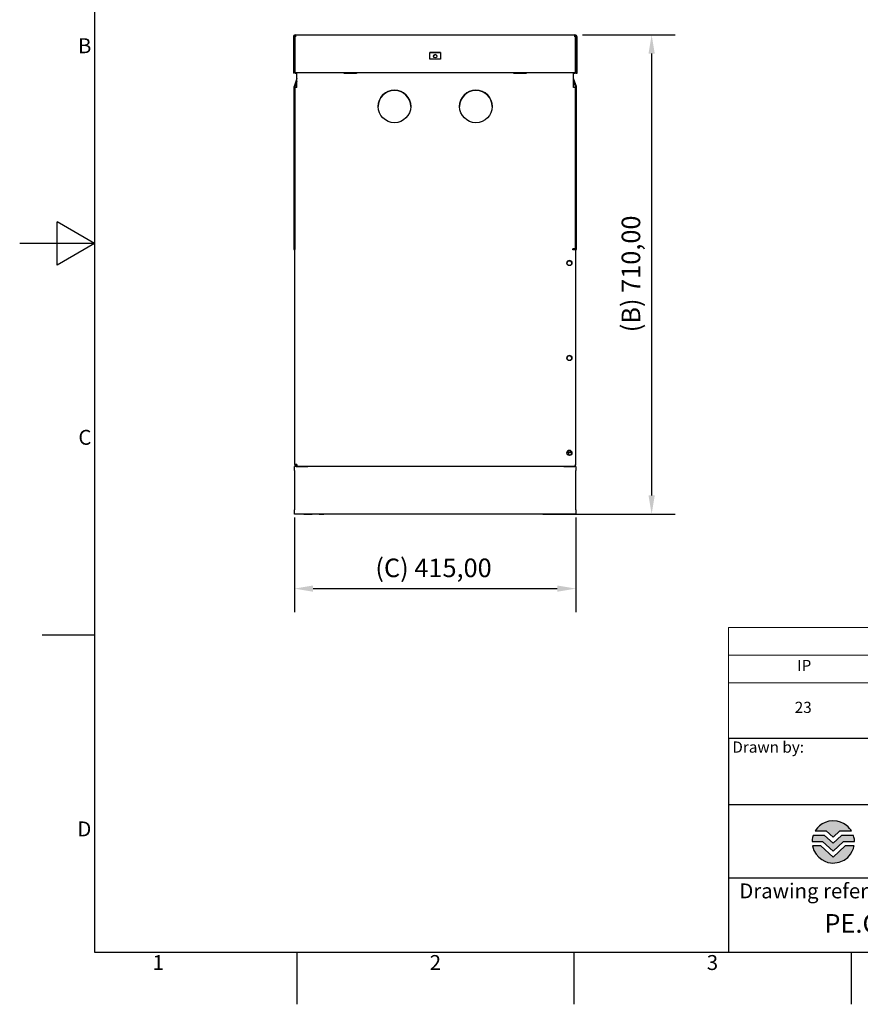
# Model space of a CAD drawing. Units: millimetres. Extents: x 0 to 3267, y 0 to 2310.
# Drawn here: x 0 to 1239, y 33 to 1485 of the extents above; entities that cross this region are included whole.
import ezdxf
from ezdxf.enums import TextEntityAlignment as Align

# ---------------------------------------------------------------- set-up
doc = ezdxf.new("R2018")
doc.units = ezdxf.units.MM
doc.header["$LTSCALE"] = 11
for name, color, linetype, lineweight, true_color in [('Dimensions(ISO)', 156, 'Continuous', 18, 0x004080), ('Sombreado', 179, 'Continuous', 9, 0x1e1e47), ('Symbols(ISO)', 156, 'Continuous', 18, 0x004080)]:
    doc.layers.add(name, color=color, linetype=linetype, lineweight=lineweight, true_color=true_color)
for name, color, linetype, lineweight in [('Geometría del boceto(ISO)', 7, 'Continuous', 25), ('LAYER_1', 7, 'Continuous', 25), ('Visible Edges(ISO)', 7, 'Continuous', 25)]:
    doc.layers.add(name, color=color, linetype=linetype, lineweight=lineweight)
doc.styles.add('Cotas de modelo (ISO)', font='arial.ttf')
doc.styles.add('Current-ISO', font='arial.ttf')
doc.styles.add('Estilo de texto102', font='arial.ttf')
doc.styles.add('Estilo de texto28', font='arial.ttf')
doc.styles.add('Estilo de texto29', font='arial.ttf')
doc.styles.add('Estilo de texto40', font='arial.ttf')
doc.styles.add('Estilo de texto97', font='arial.ttf')
doc.styles.get("Standard").update_dxf_attribs({"font": 'arial.ttf'})
doc.styles.add('Texto notas y aclaraciones (ISO)', font='arial.ttf')
doc.dimstyles.new('Cotas normal (ISO) Medianas', dxfattribs={"dimscale": 11, "dimtxt": 2.5, "dimasz": 2.5, "dimexe": 3.175, "dimexo": 1, "dimgap": 0.762, "dimtad": 1, "dimrnd": 1e-08, "dimzin": 0, "dimtxsty": 'Standard', "dimcen": 0.09, "dimdle": 10, "dimclrd": 156, "dimclre": 156, "dimclrt": 156, "dimazin": 0, "dimtfac": 0.8, "dimtmove": 0, "dimatfit": 3, "dimfxl": 1, "dimtolj": 1, "dimtzin": 0, "dimlwd": 25, "dimlwe": 25, "dimarcsym": 0})

# ---------------------------------------------------------------- blocks, each defined once
blk = doc.blocks.new('Marcos MARCO POLYLUX')
at = {"layer": 'Geometría del boceto(ISO)'}
for p, q in [((10, 200), (10, 10)), ((5, 102.11), (5, 107.89)), ((10, 105), (5, 107.89)), ((10, 105), (0, 105)), ((10, 105), (5, 102.11)), ((10, 52.5), (3, 52.5)), ((10, 10), (287, 10)), ((37.12, 10), (37.12, 3)), ((74.25, 10), (74.25, 3)), ((111.38, 10), (111.38, 3))]:
    blk.add_line(p, q, dxfattribs=at)
at = {"layer": 'Symbols(ISO)', "color": 156, "true_color": 0x004080, "char_height": 2, "style": 'Texto notas y aclaraciones (ISO)'}
for s, insert, attachment_point in [('B', (9.6, 131.25), 6), ('C', (9.6, 78.75), 6), ('D', (9.6, 26.25), 6), ('1', (18.56, 9.6), 2), ('2', (55.69, 9.6), 2), ('3', (92.81, 9.6), 2)]:
    blk.add_mtext(s, dxfattribs=dict(at, insert=insert, attachment_point=attachment_point))
blk = doc.blocks.new('Cajetines ISO POLYLUX')
at = {"layer": 'Sombreado', "true_color": 0xe30613}
h = blk.add_hatch(color=12, dxfattribs=at)
edge = h.paths.add_edge_path()
edge.add_spline(control_points=[(94.43, 116.34), (94.23, 116.63), (93.55, 117.7), (91.95, 117.7)], knot_values=[0, 0, 0, 0, 1, 1, 1, 1], degree=3, periodic=0)
edge.add_spline(control_points=[(91.95, 117.7), (90.35, 117.7), (89.57, 116.34), (89.57, 116.34)], knot_values=[0, 0, 0, 0, 1, 1, 1, 1], degree=3, periodic=0)
edge.add_line((89.57, 116.34), (91.03, 116.34))
edge.add_line((91.03, 116.34), (92, 115.52))
edge.add_line((92, 115.52), (92.87, 116.34))
edge.add_line((92.87, 116.34), (94.43, 116.34))
h = blk.add_hatch(color=12, dxfattribs=at)
edge = h.paths.add_edge_path()
edge.add_spline(control_points=[(89.3, 115.74), (89.16, 115.38), (89.16, 114.93), (89.16, 114.93)], knot_values=[0, 0, 0, 0, 1, 1, 1, 1], degree=3, periodic=0)
edge.add_line((89.16, 114.93), (90.54, 114.93))
edge.add_line((90.54, 114.93), (92, 113.63))
edge.add_line((92, 113.63), (93.36, 114.93))
edge.add_line((93.36, 114.93), (94.84, 114.93))
edge.add_spline(control_points=[(94.84, 114.93), (94.85, 115.33), (94.7, 115.74), (94.7, 115.74)], knot_values=[0, 0, 0, 0, 1, 1, 1, 1], degree=3, periodic=0)
edge.add_line((94.7, 115.74), (93.08, 115.74))
edge.add_line((93.08, 115.74), (92, 114.72))
edge.add_line((92, 114.72), (90.81, 115.74))
edge.add_line((90.81, 115.74), (89.3, 115.74))
h = blk.add_hatch(color=12, dxfattribs=at)
edge = h.paths.add_edge_path()
edge.add_spline(control_points=[(89.21, 114.34), (89.61, 112.52), (91.2, 112.01), (91.94, 112.03)], knot_values=[0, 0, 0, 0, 1, 1, 1, 1], degree=3, periodic=0)
edge.add_spline(control_points=[(91.94, 112.03), (94.43, 112.08), (94.79, 114.34), (94.79, 114.34)], knot_values=[0, 0, 0, 0, 1, 1, 1, 1], degree=3, periodic=0)
edge.add_line((94.79, 114.34), (93.58, 114.34))
edge.add_line((93.58, 114.34), (92, 112.82))
edge.add_line((92, 112.82), (90.32, 114.34))
edge.add_line((90.32, 114.34), (89.21, 114.34))
at = {"layer": 'LAYER_1', "color": 12, "true_color": 0xe30613}
for p, q in [((89.57, 116.34), (91.03, 116.34)), ((91.03, 116.34), (92, 115.52)), ((92, 115.52), (92.87, 116.34)), ((92.87, 116.34), (94.43, 116.34)), ((89.16, 114.93), (90.54, 114.93)), ((90.81, 115.74), (89.3, 115.74)), ((90.54, 114.93), (92, 113.63)), ((92, 114.72), (90.81, 115.74)), ((93.08, 115.74), (92, 114.72)), ((92, 113.63), (93.36, 114.93)), ((94.7, 115.74), (93.08, 115.74)), ((93.36, 114.93), (94.84, 114.93)), ((90.32, 114.34), (89.21, 114.34)), ((92, 112.82), (90.32, 114.34)), ((93.58, 114.34), (92, 112.82)), ((94.79, 114.34), (93.58, 114.34))]:
    blk.add_line(p, q, dxfattribs=at)
for points in [[(91.95, 117.7), (90.35, 117.7), (89.57, 116.34), (89.57, 116.34)], [(94.43, 116.34), (94.23, 116.63), (93.55, 117.7), (91.95, 117.7)], [(89.3, 115.74), (89.16, 115.38), (89.16, 114.93), (89.16, 114.93)], [(94.84, 114.93), (94.85, 115.33), (94.7, 115.74), (94.7, 115.74)], [(89.21, 114.34), (89.61, 112.52), (91.2, 112.01), (91.94, 112.03)], [(91.94, 112.03), (94.43, 112.08), (94.79, 114.34), (94.79, 114.34)]]:
    blk.add_open_spline(points, degree=3, dxfattribs=at)
at = {"layer": 'Visible Edges(ISO)'}
for p, q in [((270, 128.73), (77.98, 128.73)), ((77.98, 128.73), (77.98, 100.1)), ((77.98, 119.9), (270, 119.9)), ((270, 110), (77.98, 110)), ((77.98, 100.1), (270, 100.1))]:
    blk.add_line(p, q, dxfattribs=at)
at = {"layer": 'Symbols(ISO)', "color": 7, "attachment_point": 1, "style": 'Current-ISO'}
for s, insert, char_height, width in [('\\fArial|b0|i0;\\H1.5000;Drawn by:', (78.48, 128.33), 1.5, 29.4622), ('\\fArial|b0|i0;\\H2.0000;Drawing reference:', (79.41, 109.3), 2, 27.6925)]:
    blk.add_mtext(s, dxfattribs=dict(at, insert=insert, char_height=char_height, width=width))
at = {"layer": 'Symbols(ISO)', "color": 7}
for tag, height, style, p in [('MASA\\P3;', 2, 'Texto notas y aclaraciones (ISO)', (250.93, 124.09)), ('MATERIAL', 2, 'Texto notas y aclaraciones (ISO)', (209.43, 123.91)), ('Valid', 2, 'Estilo de texto29', (265.24, 124.39)), ('Replaces', 2, 'Texto notas y aclaraciones (ISO)', (183.12, 123.32)), ('Description', 2.5, 'Estilo de texto28', (177.91, 114.37)), ('PROVEEDOR', 1.5, 'Estilo de texto40', (189.74, 104.87)), ('PART_NUMBER', 2.5, 'Estilo de texto28', (107.76, 103.62)), ('ERP_reference', 2.5, 'Estilo de texto28', (159.14, 103.6)), ('Escala_de_vista_inicial', 2, 'Estilo de texto29', (250.97, 103.35))]:
    blk.add_attdef(tag, text='', height=height, dxfattribs=dict(at, style=style)).set_placement(p, align=Align.MIDDLE_CENTER)
at = {"layer": 'Symbols(ISO)', "color": 7, "style": 'Estilo de texto29'}
for tag, p in [('Surface_treatment', (232.21, 125.1)), ('D._Técnico', (210.67, 108.94)), ('D._Fábrica', (231.68, 108.92)), ('D._Comercial', (210.67, 104.13)), ('D._Compras', (232.14, 104.18))]:
    blk.add_attdef(tag, text='', height=2, dxfattribs=at).set_placement(p, align=Align.TOP_CENTER)
at = {"layer": 'Symbols(ISO)', "color": 7}
for tag, height, style, p in [('NOMBRE_DE_ARCHIVO_Y_RUTA', 0.3, 'Estilo de texto102', (243.87, 116.84)), ('Number_of_sheets', 2.5, 'Estilo de texto28', (265.95, 105.51))]:
    blk.add_attdef(tag, text='', height=height, dxfattribs=dict(at, style=style)).set_placement(p, align=Align.TOP_LEFT)
at = {"layer": 'Symbols(ISO)', "color": 7, "style": 'Texto notas y aclaraciones (ISO)'}
blk.add_attdef('Unidades', text='', height=2, dxfattribs=at).set_placement((235.31, 114.12), align=Align.MIDDLE_LEFT)
at = {"layer": 'Symbols(ISO)', "color": 7, "style": 'Estilo de texto97'}
blk.add_attdef('Sheet_number', text='', height=2.49, dxfattribs=at).set_placement((263.78, 105.5), align=Align.TOP_RIGHT)
blk = doc.blocks.new('Tabla1')
at = {"layer": 'Symbols(ISO)'}
for p, q in [((94.98, 53.53), (287, 53.53)), ((94.98, 53.53), (94.98, 49.81)), ((94.98, 49.81), (287, 49.81)), ((94.98, 49.81), (94.98, 46.09)), ((94.98, 46.09), (287, 46.09)), ((94.98, 46.09), (94.98, 38.63)), ((94.98, 38.63), (287, 38.63))]:
    blk.add_line(p, q, dxfattribs=at)
at = {"layer": 'Symbols(ISO)', "char_height": 1.5, "attachment_point": 7, "style": 'Cotas de modelo (ISO)'}
for s, insert in [('IP', (104.16, 47.2)), ('23', (103.84, 41.59))]:
    blk.add_mtext(s, dxfattribs=dict(at, insert=insert))
blk = doc.blocks.new('*D11')
at = {"layer": 'Defpoints', "color": 0, "linetype": 'Continuous', "transparency": 16777216}
for p in [(818.3, 1462.6), (759.8, 756), (931.3, 756)]:
    blk.add_point(p, dxfattribs=at)
at = {"layer": 'Dimensions(ISO)', "color": 156, "linetype": 'Continuous', "lineweight": 25, "true_color": 0x004080, "transparency": 16777216}
for p, q in [((829.3, 1462.6), (966.2, 1462.6)), ((931.3, 1435.1), (931.3, 783.5)), ((770.8, 756), (966.2, 756))]:
    blk.add_line(p, q, dxfattribs=at)
at = {"layer": 'Dimensions(ISO)', "color": 156, "linetype": 'Continuous', "true_color": 0x004080, "transparency": 16777216}
for points in [[(926.7, 1435.1), (935.9, 1435.1), (931.3, 1462.6)], [(926.7, 783.5), (935.9, 783.5), (931.3, 756)]]:
    blk.add_solid(points, dxfattribs=at)
at = {"layer": 'Dimensions(ISO)', "color": 156, "linetype": 'Continuous', "lineweight": 25, "true_color": 0x004080, "transparency": 16777216, "insert": (887.1, 1015.7), "char_height": 27.5, "attachment_point": 1, "rotation": 90}
blk.add_mtext('\\A1; \\fArial|b0|i0;\\H27.3604;(B) 710,00', dxfattribs=at)
blk = doc.blocks.new('*D12')
at = {"layer": 'Defpoints', "color": 0, "linetype": 'Continuous', "transparency": 16777216}
for p in [(404.8, 762), (819.8, 762), (819.8, 646)]:
    blk.add_point(p, dxfattribs=at)
at = {"layer": 'Dimensions(ISO)', "color": 156, "linetype": 'Continuous', "lineweight": 25, "true_color": 0x004080, "transparency": 16777216}
for p, q in [((404.8, 751), (404.8, 611.1)), ((819.8, 751), (819.8, 611.1)), ((432.3, 646), (792.3, 646))]:
    blk.add_line(p, q, dxfattribs=at)
at = {"layer": 'Dimensions(ISO)', "color": 156, "linetype": 'Continuous', "true_color": 0x004080, "transparency": 16777216}
for points in [[(432.3, 650.6), (432.3, 641.4), (404.8, 646)], [(792.3, 650.6), (792.3, 641.4), (819.8, 646)]]:
    blk.add_solid(points, dxfattribs=at)
at = {"layer": 'Dimensions(ISO)', "color": 156, "linetype": 'Continuous', "lineweight": 25, "true_color": 0x004080, "transparency": 16777216, "insert": (524.2, 690.3), "char_height": 27.5, "attachment_point": 1}
blk.add_mtext('\\A1;\\fArial|b0|i0;\\H27.3604;(C) 415,00', dxfattribs=at)

msp = doc.modelspace()

# ---------------------------------------------------------------- linework, layer by layer
at = {"layer": 'Visible Edges(ISO)'}
for p, q in [((404.8095, 1459.5546), (403.3095, 1459.5546)), ((403.3095, 1459.5546), (403.3095, 1406.5546)), ((404.8095, 1459.5546), (404.8095, 1406.5546)), ((405.8702, 1406.5554), (405.8701, 1459.5554)), ((405.8701, 1459.5554), (406.3095, 1459.5554)), ((406.3095, 1462.5545), (818.3095, 1462.5548)), ((406.3095, 1462.5545), (406.3095, 1459.5554)), ((818.3095, 1459.5557), (818.3095, 1462.5548)), ((818.3095, 1459.5557), (818.7488, 1459.5557)), ((818.7488, 1459.5557), (818.7489, 1406.5557)), ((819.8095, 1459.555), (819.8095, 1406.555)), ((819.8095, 1459.555), (821.3095, 1459.555)), ((821.3095, 1406.555), (821.3095, 1459.555)), ((604.3095, 1436.5556), (620.3095, 1436.5556)), ((604.3095, 1426.5556), (604.3095, 1436.5556)), ((620.3095, 1436.5551), (604.3095, 1436.5551)), ((620.3095, 1426.5556), (604.3095, 1426.5556)), ((620.3095, 1436.5556), (620.3095, 1426.5556)), ((403.3095, 1406.5546), (403.3095, 1406.3727)), ((404.8095, 1406.5546), (403.3095, 1406.5546)), ((404.8095, 1406.3727), (403.3095, 1406.3727)), ((408.5595, 1398.4166), (404.2405, 1386.55)), ((404.8095, 1406.5546), (404.8095, 1406.3727)), ((408.5595, 1394.0309), (405.65, 1386.037)), ((818.7489, 1406.5557), (405.8702, 1406.5554)), ((405.8702, 1406.5549), (405.8702, 1406.5554)), ((818.7489, 1406.5553), (405.8702, 1406.5549)), ((405.8702, 1406.5549), (405.8702, 1406.3724)), ((405.8702, 1406.3724), (408.5595, 1406.3724)), ((405.8702, 1406.3724), (405.8702, 1406.3719)), ((405.8702, 1406.3719), (408.5595, 1406.3719)), ((408.5595, 1385.0538), (408.5595, 1406.5549)), ((477.3095, 1406.0538), (477.3095, 1406.555)), ((497.3095, 1406.0538), (477.3095, 1406.0538)), ((478.3095, 1406.3774), (478.3095, 1406.555)), ((478.3095, 1406.3774), (478.3095, 1406.3734)), ((478.3095, 1406.3774), (496.3095, 1406.3774)), ((496.3095, 1406.3734), (478.3095, 1406.3734)), ((496.3095, 1406.3774), (496.3095, 1406.555)), ((496.3095, 1406.3734), (496.3095, 1406.3774)), ((497.3095, 1406.555), (497.3095, 1406.0538)), ((727.3095, 1406.0541), (727.3095, 1406.5552)), ((747.3095, 1406.0541), (727.3095, 1406.0541)), ((728.3095, 1406.3776), (728.3095, 1406.5552)), ((728.3095, 1406.3776), (746.3095, 1406.3776)), ((728.3095, 1406.3776), (728.3095, 1406.3736)), ((746.3095, 1406.3736), (728.3095, 1406.3736)), ((746.3095, 1406.3776), (746.3095, 1406.5552)), ((746.3095, 1406.3736), (746.3095, 1406.3776)), ((747.3095, 1406.5552), (747.3095, 1406.0541)), ((816.0595, 1385.0541), (816.0595, 1406.5553)), ((816.0595, 1406.3728), (818.7489, 1406.3728)), ((816.0595, 1406.3723), (818.7489, 1406.3723)), ((820.3786, 1386.5504), (816.0595, 1398.4169)), ((816.0595, 1394.0312), (818.9691, 1386.0373)), ((818.7489, 1406.5553), (818.7489, 1406.5557)), ((818.7489, 1406.5553), (818.7489, 1406.3728)), ((818.7489, 1406.3728), (818.7489, 1406.3723)), ((819.8095, 1406.3731), (819.8095, 1406.555)), ((819.8095, 1406.555), (821.3095, 1406.555)), ((819.8095, 1406.3731), (821.3095, 1406.3731)), ((821.3095, 1406.3731), (821.3095, 1406.555)), ((404.0595, 1385.524), (404.0595, 1385.5239)), ((404.0595, 1385.5239), (404.0598, 1146.0529)), ((405.5595, 1385.5239), (405.5598, 1146.0529)), ((408.5595, 1393.8523), (405.65, 1385.8584)), ((816.0595, 1393.8527), (818.9691, 1385.8588)), ((819.0598, 1146.0533), (819.0595, 1385.5243)), ((820.5598, 1146.0533), (820.5595, 1385.5243)), ((404.0598, 1146.0529), (404.0598, 1146.0379)), ((405.5598, 1146.0529), (404.0598, 1146.0529)), ((404.0598, 1145.8895), (404.0598, 1146.0379)), ((404.0598, 1146.0379), (405.5598, 1146.0379)), ((404.0598, 1145.8895), (404.0598, 1145.8744)), ((405.5598, 1145.8895), (404.0598, 1145.8895)), ((405.5598, 1145.8744), (404.0598, 1145.8744)), ((405.5601, 829.0529), (405.5598, 1146.0529)), ((405.5598, 1146.0529), (405.5598, 1146.0529)), ((815.3098, 1147.0541), (816.0598, 1147.0541)), ((815.3098, 1145.5541), (815.3098, 1147.0541)), ((816.0598, 1147.0537), (815.3098, 1147.0537)), ((816.0598, 1146.0537), (815.3098, 1146.0537)), ((819.0598, 1145.5541), (815.3098, 1145.5541)), ((817.5598, 1147.0382), (817.5598, 1147.0532)), ((817.5598, 1147.0382), (819.0598, 1147.0382)), ((819.0598, 1146.0533), (820.5598, 1146.0533)), ((819.0598, 1146.0528), (819.0598, 1146.0533)), ((819.0598, 1146.0528), (819.0598, 1145.5541)), ((819.0598, 1146.0382), (820.5598, 1146.0382)), ((820.5598, 1145.8898), (819.0598, 1145.8898)), ((819.0598, 1145.8748), (820.5598, 1145.8748)), ((819.0598, 1145.5541), (819.0601, 829.0542)), ((820.5598, 1146.0382), (820.5598, 1146.0533)), ((820.5598, 1146.0382), (820.5598, 1145.8898)), ((820.5598, 1145.8748), (820.5598, 1145.8898)), ((808.61, 846.0178), (808.6881, 846.3092)), ((808.61, 846.0178), (808.61, 844.7973)), ((808.61, 844.7973), (808.61, 842.8682)), ((813.0911, 846.6872), (808.8173, 846.6872)), ((811.5933, 842.9074), (808.8173, 842.9074)), ((813.0426, 846.6872), (813.3295, 847.3025)), ((405.5601, 829.0208), (405.5601, 829.0529)), ((405.5601, 829.0529), (407.0601, 829.0529)), ((405.5601, 829.0141), (405.5601, 829.0208)), ((405.5601, 828.9133), (405.5601, 829.0141)), ((405.5601, 828.9065), (405.5601, 828.9133)), ((405.5601, 828.875), (405.5601, 828.9065)), ((405.5601, 828.875), (405.5601, 828.874)), ((405.5601, 828.8736), (405.5601, 828.874)), ((408.5601, 829.0533), (408.5601, 829.0538)), ((819.0597, 829.0528), (819.0601, 829.0528)), ((819.0601, 829.0537), (819.0601, 829.0528)), ((819.0601, 829.0528), (819.0601, 829.0212)), ((819.0601, 829.0212), (819.0601, 829.0144)), ((819.0601, 829.0144), (819.0601, 828.9136)), ((819.0601, 828.9136), (819.0601, 828.9069)), ((819.0601, 828.9069), (819.0601, 828.8748)), ((819.8101, 826.0269), (404.8101, 826.0265)), ((404.8101, 820.0284), (404.8101, 826.0265)), ((404.8101, 820.0284), (404.8101, 762.0284)), ((406.6207, 826.5863), (406.6207, 826.0265)), ((407.0101, 826.4523), (407.0101, 826.0265)), ((408.5601, 827.5525), (408.9139, 827.5524)), ((408.5601, 827.5525), (408.5601, 826.0525)), ((408.5601, 826.0525), (424.5601, 826.0476)), ((425.6207, 826.048), (409.6207, 826.0529)), ((424.5601, 826.0483), (424.5601, 826.0476)), ((424.5601, 826.0476), (424.5601, 826.0265)), ((801.9994, 826.0483), (425.6207, 826.048)), ((798.9994, 826.0483), (798.9994, 826.0269)), ((816.0601, 826.0525), (800.0601, 826.0475)), ((800.0601, 826.0475), (800.0601, 826.0483)), ((800.0601, 826.0269), (800.0601, 826.0475)), ((801.9994, 826.0483), (817.9994, 826.0532)), ((816.0601, 826.0526), (816.0601, 826.0525)), ((819.8101, 826.0269), (819.8101, 820.0287)), ((819.8101, 762.0287), (819.8101, 820.0287)), ((404.8101, 756.0265), (404.8101, 762.0284)), ((404.8101, 756.0069), (404.8101, 756.0265)), ((444.8101, 756.0069), (404.8101, 756.0069)), ((464.8101, 756.0223), (444.8101, 756.0069)), ((759.8101, 756.0225), (464.8101, 756.0223)), ((779.8101, 756.0072), (759.8101, 756.0225)), ((819.8101, 756.0072), (779.8101, 756.0072)), ((819.8101, 762.0287), (819.8101, 756.0269)), ((819.8101, 756.0269), (819.8101, 756.0072))]:
    msp.add_line(p, q, dxfattribs=at)
for centre, radius in [((612.3095, 1431.0539), 2.5), ((810.0598, 1126.0541), 3.75), ((810.0598, 1126.0537), 3.5), ((810.0599, 986.0541), 3.75), ((810.0599, 986.0537), 3.5), ((810.06, 846.0542), 3.75), ((810.06, 846.0537), 3.5)]:
    msp.add_circle(centre, radius, dxfattribs=at)
for centre, radius, start, end in [((406.3095, 1459.5545), 3, 90.000052, 179.9974737), ((406.3095, 1459.5545), 1.5, 90.000052, 180.000052), ((406.3095, 1459.3728), 1.5, 90.000052, 179.999513), ((818.3095, 1459.5548), 3, 0.0026303, 90.000052), ((818.3095, 1459.5548), 1.5, 0.000052, 90.000052), ((818.3095, 1459.3732), 1.5, 0.000052, 90.000052), ((612.3095, 1431.0535), 2.5, 0.0047948, 179.9942312), ((612.3095, 1430.8742), 2.5, 2.0598607, 177.9391658), ((612.3095, 1430.8737), 2.5, 2.0651455, 177.9338801), ((407.0595, 1385.5239), 3, 160.0000529, 180.0000522), ((407.0595, 1385.5239), 1.5, 160.0000529, 180.0000522), ((407.0595, 1385.3454), 1.5, 160.0000529, 179.9995132), ((817.5595, 1385.5243), 1.5, 0.0000518, 20.0000511), ((817.5595, 1385.3458), 1.5, 0.0000518, 20.0000511), ((817.5595, 1385.5243), 3, 0.000052, 20.0000511), ((817.5598, 1149.0378), 3, 275.8673418, 300.0000569), ((817.5598, 1148.8903), 3, 288.973775, 300.000087), ((810.0598, 1126.0537), 3.75, 0.0030342, 179.9959918), ((810.0598, 1126.0532), 3.5, 0.0032857, 179.9957403), ((810.0599, 986.0537), 3.75, 0.0030342, 179.9959918), ((810.0599, 986.0532), 3.5, 0.0032857, 179.9957403), ((810.06, 846.0537), 3.75, 0.0030342, 179.9959918), ((810.06, 846.0532), 3.5, 0.0032857, 179.9957403), ((408.5601, 829.0208), 3, 180.000052, 266.4721906), ((408.5601, 829.0141), 3, 180.0000502, 238.8911296), ((408.5601, 828.9133), 3, 180.000052, 238.8911508), ((408.5601, 828.9065), 3, 180.0000502, 238.8911522), ((816.0601, 828.9069), 3, 330.6909685, 0.000052), ((816.0601, 828.9137), 3, 330.8255304, 359.9995136), ((816.0601, 829.0144), 3, 332.8943894, 0.000052), ((816.0601, 829.0212), 3, 333.0385444, 359.9995135), ((816.0601, 829.0212), 3, 273.5279137, 278.3197519), ((816.0601, 829.0144), 3, 275.2207542, 279.1706503), ((816.0601, 828.9137), 3, 285.7921956, 287.5264415), ((816.0601, 828.9069), 3, 286.2598656, 287.9506186)]:
    msp.add_arc(centre, radius, start, end, dxfattribs=at)
for centre, major_axis, ratio, start_param, end_param in [((408.5595, 1385.0528), (-3, 0), 0.000307283, 4.712388977, 6.283185303), ((552.3096, 1357.0534), (24, 0), 0.999999953, 0, 3.141573644), ((552.3096, 1356.8741), (-23.9998, 0.0901), 0.999999953, 3.149082692, 6.283185308), ((552.3096, 1356.8737), (23.9998, 0.0899), 0.999999953, 0, 3.134083409), ((672.3096, 1357.0535), (24, 0), 0.999999953, 0, 3.141573644), ((672.3096, 1356.8742), (-23.9998, 0.0901), 0.999999953, 3.149082692, 6.283185308), ((672.3096, 1356.8738), (23.9998, 0.0899), 0.999999953, 0, 3.134083409), ((816.0595, 1385.0532), (3, 0), 0.000307283, 0, 1.570796325), ((816.0598, 1147.0532), (3, 0), 0.000307283, 0, 1.570796325), ((816.0598, 1147.0532), (1.5, 0), 0.000307283, 0, 1.570796325), ((816.0598, 1146.0528), (3, 0), 0.000307283, 0, 1.570796325), ((408.5601, 829.0529), (-3, 0), 0.000307283, 4.712388977, 6.283185303), ((408.5601, 829.0529), (-1.5, 0), 0.000307283, 4.712388977, 6.283185306), ((816.0601, 829.0528), (3, 0), 0.000307283, 0, 0.014335302)]:
    msp.add_ellipse(centre, major_axis=major_axis, ratio=ratio, start_param=start_param, end_param=end_param, dxfattribs=at)
for centre, major_axis, ratio in [((552.3096, 1357.0539), (-24, 0), 0.999999953), ((672.3096, 1357.054), (-24, 0), 0.999999953), ((424.8101, 756.0167), (-6, 0), 0.000307283), ((424.8101, 756.0106), (-3.4, 0), 0.000307283), ((444.8101, 756.0167), (-3.4, 0), 0.000307283), ((779.8101, 756.017), (-3.4, 0), 0.000307283), ((799.8101, 756.017), (-6, 0), 0.000307283), ((799.8101, 756.0109), (-3.4, 0), 0.000307283)]:
    msp.add_ellipse(centre, major_axis=major_axis, ratio=ratio, dxfattribs=at)
for points, weights in [([(808.8173, 846.6872), (808.61, 845.6744), (808.61, 844.7973)], [1, 1.0379548493, 1]), ([(808.61, 844.7973), (808.61, 843.9202), (808.8173, 842.9074)], [1, 1.0379548493, 1]), ([(808.6881, 846.3092), (808.7366, 846.49), (808.8173, 846.6872)], [1.01789761564, 1.01445061626, 1]), ([(808.8173, 842.9074), (808.8091, 842.8473), (808.8013, 842.7879)], [1, 1.00144778952, 1.00278512704]), ([(813.0911, 846.6872), (812.7304, 845.6744), (812.7304, 844.7973)], [1.03773237613, 1.05735578438, 1]), ([(812.7304, 844.7973), (812.7304, 844.3555), (812.8169, 843.8974)], [1, 1.02808820529, 1.03771491476])]:
    msp.add_rational_spline(points, weights, degree=2, dxfattribs=at)
for points, knots in [([(405.5601, 829.0529), (405.5601, 827.9888), (406.1736, 826.9463), (407.1038, 826.4298), (407.5469, 826.1837), (408.0532, 826.0526), (408.5601, 826.0525)], [0, 0, 0, 0, 1.063948951, 1.063948951, 1.063948951, 1.570796327, 1.570796327, 1.570796327, 1.570796327]), ([(407.0601, 829.0529), (407.0601, 828.4202), (407.5055, 827.8125), (408.1088, 827.6221), (408.2545, 827.5761), (408.4073, 827.5526), (408.5601, 827.5525)], [0, 0, 0, 0, 1.265255662, 1.265255662, 1.265255662, 1.570796327, 1.570796327, 1.570796327, 1.570796327]), ([(409.6207, 826.0529), (409.3812, 826.0532), (409.1418, 826.6671), (408.9023, 827.5974), (408.7882, 828.0406), (408.6741, 828.5469), (408.5601, 829.0538)], [0, 0, 0, 0, 1.063948951, 1.063948951, 1.063948951, 1.570796327, 1.570796327, 1.570796327, 1.570796327]), ([(817.9994, 826.0532), (818.2389, 826.0536), (818.4783, 826.6674), (818.7178, 827.5978), (818.8319, 828.041), (818.946, 828.5473), (819.0601, 829.0542)], [0, 0, 0, 0, 1.063948951, 1.063948951, 1.063948951, 1.570796327, 1.570796327, 1.570796327, 1.570796327]), ([(406.4046, 826.0327), (406.2372, 826.2717), (406.0697, 826.7671), (405.9023, 827.4174), (405.8911, 827.4609), (405.8799, 827.5051), (405.8687, 827.5497)], [0.3200262329, 0.3200262329, 0.3200262329, 0.3200262329, 1.0639489506, 1.0639489506, 1.0639489506, 1.1137289835, 1.1137289835, 1.1137289835, 1.1137289835])]:
    msp.add_open_spline(points, degree=3, knots=knots, dxfattribs=at)
for points in [[(405.5601, 828.875), (405.5601, 827.8472), (406.1327, 826.8395), (407.0102, 826.3067)], [(819.0601, 828.8748), (819.06, 828.3523), (818.9121, 827.835), (818.6512, 827.3827)], [(819.0601, 829.0528), (819.0601, 828.5941), (818.946, 828.1394), (818.7418, 827.7292)], [(816.0946, 826.0527), (816.0831, 826.0525), (816.0716, 826.0525), (816.0601, 826.0525)], [(817.0775, 826.0533), (817.0525, 826.0443), (817.0273, 826.0357), (817.002, 826.0273)]]:
    msp.add_open_spline(points, degree=3, dxfattribs=at)

# ---------------------------------------------------------------- block references
at = {"xscale": 11, "yscale": 11, "zscale": 11}
for name in ['Marcos MARCO POLYLUX', 'Tabla1']:
    msp.add_blockref(name, (0, 0), dxfattribs=at)
ref = msp.add_blockref('Cajetines ISO POLYLUX', (187, -991.0595), dxfattribs=dict(xscale=11, yscale=11, zscale=11))
lines = msp.add_mtext('PE.C.NOR.TTW20.V01', dxfattribs={"layer": 'Symbols(ISO)', "color": 7, "insert": (1372.3061, 148.7498), "char_height": 27.5, "width": 627.185685, "attachment_point": 5, "style": 'Estilo de texto28'})
ref.add_attrib('PART_NUMBER', '', (1372.3061, 148.7498)).embed_mtext(lines)

# ---------------------------------------------------------------- dimensions: what is measured, and where the dimension line sits
at = {"layer": 'Dimensions(ISO)', "color": 156, "linetype": 'Continuous', "lineweight": 25, "true_color": 0x004080}
dim = msp.add_linear_dim(base=(931.3095, 756.0225), p1=(818.3095, 1462.5548), p2=(759.8101, 756.0225), angle=90, text=' \\fArial|b0|i0;\\H27.3604;(B) 710,00', dimstyle='Cotas normal (ISO) Medianas', override={"dimgap": 0.762, "dimdec": 2, "dimtol": 0, "dimlim": 0, "dimtp": 0, "dimtm": 0, "dimtdec": 2, "dimtofl": 0, "dimatfit": 1}, dxfattribs=at)
dim.commit()
dim.dimension.update_dxf_attribs({"geometry": '*D11', "text_midpoint": (931.3095, 1109.3988), "dimtype": 160})
dim = msp.add_linear_dim(base=(819.8101, 646.0068), p1=(404.8101, 762.0284), p2=(819.8101, 762.0287), text='\\fArial|b0|i0;\\H27.3604;(C) <>', dimstyle='Cotas normal (ISO) Medianas', override={"dimgap": 0.762, "dimdec": 2, "dimtol": 0, "dimlim": 0, "dimtp": 0, "dimtm": 0, "dimtdec": 2, "dimtofl": 0, "dimatfit": 1}, dxfattribs=at)
dim.commit()
dim.dimension.update_dxf_attribs({"geometry": '*D12', "text_midpoint": (612.4202, 646.0068), "dimtype": 160})

doc.saveas('drawing.dxf')
